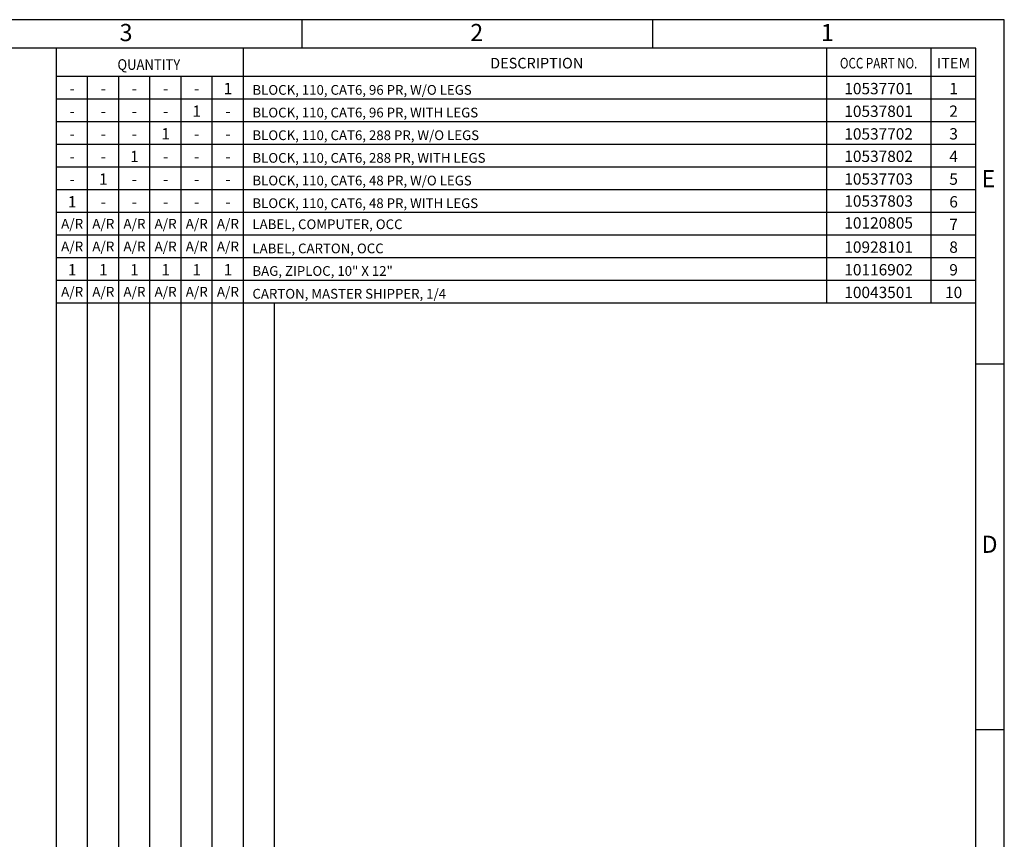
# Model space of a CAD drawing. Units: inches. Extents: x 0.2 to 21.8, y 0.7 to 16.3.
# Drawn here: x 13.1 to 21.8, y 9.1 to 16.3 of the extents above; entities that cross this region are included whole.
import ezdxf

# ---------------------------------------------------------------- set-up
doc = ezdxf.new("R2010")
doc.units = ezdxf.units.IN
doc.header["$MEASUREMENT"] = 0
for name, color, linetype in [('BOM', 7, 'Continuous'), ('Default', 7, 'Continuous'), ('FORMAT', 7, 'Continuous'), ('TEXT', 7, 'Continuous')]:
    doc.layers.add(name, color=color, linetype=linetype)
doc.styles.add('SEACAD_Arial', font='arial.ttf', dxfattribs={"width": 0.8})

msp = doc.modelspace()

# ---------------------------------------------------------------- linework, layer by layer
at = {"layer": 'Default', "color": 7, "linetype": 'Continuous'}
for p, q in [((21.75, 16.315), (0.25, 16.315)), ((15.6, 16.315), (15.6, 16.065)), ((18.67, 16.315), (18.67, 16.065)), ((21.75, 0.685), (21.75, 16.315)), ((21.5, 16.065), (0.5, 16.065)), ((21.5, 0.935), (21.5, 16.065)), ((21.75, 13.3), (21.5, 13.3)), ((21.75, 10.1), (21.5, 10.1))]:
    msp.add_line(p, q, dxfattribs=at)
at = {"layer": 'FORMAT', "color": 7, "linetype": 'Continuous'}
for p, q in [((13.4528, 2.9314), (13.4528, 16.065)), ((15.0889, 2.9314), (15.0889, 16.065)), ((20.194, 16.065), (20.194, 13.834)), ((21.1082, 16.065), (21.1082, 13.834)), ((21.5, 15.8171), (13.4528, 15.8171)), ((13.7255, 2.9314), (13.7255, 15.8171)), ((13.9982, 2.9314), (13.9982, 15.8171)), ((14.2708, 2.9314), (14.2708, 15.8171)), ((14.5435, 2.9314), (14.5435, 15.8171)), ((14.8162, 2.9314), (14.8162, 15.8171)), ((21.5, 15.6188), (13.4528, 15.6188)), ((21.5, 15.4205), (13.4528, 15.4205)), ((21.5, 15.2222), (13.4528, 15.2222)), ((21.5, 15.0238), (13.4528, 15.0238)), ((21.5, 14.8255), (13.4528, 14.8255)), ((21.5, 14.6272), (13.4528, 14.6272)), ((21.5, 14.4289), (13.4528, 14.4289)), ((21.5, 14.2306), (13.4528, 14.2306)), ((21.5, 14.0323), (13.4528, 14.0323)), ((21.5, 13.834), (13.4528, 13.834)), ((15.3613, 2.9314), (15.3613, 13.834))]:
    msp.add_line(p, q, dxfattribs=at)

# ---------------------------------------------------------------- texts
at = {"layer": 'BOM', "char_height": 0.09296, "style": 'SEACAD_Arial'}
for s, insert, width, attachment_point in [('{\\fArial|b0||i0||c0|p34;\\C7;\\H9.296000004e-002;\\W0.9;QUANTITY}', (13.9863, 15.8762), 0.577969, 7), ('{\\fArial|b0||i0||c0|p34;\\C7;\\H9.296000004e-002;\\W0.8;OCC PART NO.}', (20.6498, 15.8881), 0.826169, 8)]:
    msp.add_mtext(s, dxfattribs=dict(at, insert=insert, width=width, attachment_point=attachment_point))
at = {"layer": 'BOM'}
for s, insert, char_height, width, attachment_point in [('{\\fArial|b0||i0||c0|p34;\\C7;\\H9.296000004e-002;\\W1.;DESCRIPTION}', (17.2491, 15.8881), 0.09296, 0.887162, 7), ('{\\fArial|b0||i0||c0|p34;\\C7;\\H9.296000004e-002;\\W1.;ITEM}', (21.3061, 15.8881), 0.09296, 0.339748, 8), ('{\\fArial|b0||i0||c0|p34;\\C7;\\H9.915733337e-002;\\W1.;-}', (13.5898, 15.6633), 0.099157, 0.045268, 8), ('{\\fArial|b0||i0||c0|p34;\\C7;\\H9.915733337e-002;\\W1.;-}', (13.8625, 15.6633), 0.099157, 0.045268, 8), ('{\\fArial|b0||i0||c0|p34;\\C7;\\H9.915733337e-002;\\W1.;-}', (14.1352, 15.6633), 0.099157, 0.045268, 8), ('{\\fArial|b0||i0||c0|p34;\\C7;\\H9.915733337e-002;\\W1.;-}', (14.4079, 15.6633), 0.099157, 0.045268, 8), ('{\\fArial|b0||i0||c0|p34;\\C7;\\H9.915733337e-002;\\W1.;-}', (14.6806, 15.6633), 0.099157, 0.045268, 8), ('{\\fArial|b0||i0||c0|p34;\\C7;\\H9.915733337e-002;\\W1.;1}', (14.9532, 15.6633), 0.099157, 0.077602, 8), ('{\\fArial|b0||i0||c0|p34;\\C7;\\H8.5e-002;\\W1.;BLOCK, 110, CAT6, 96 PR, W/O LEGS}', (15.168, 15.6582), 0.085, 2.448755, 7), ('{\\fArial|b0||i0||c0|p34;\\C7;\\H9.915733337e-002;\\W1.;10537701}', (20.6498, 15.6625), 0.099157, 0.620812, 8), ('{\\fArial|b0||i0||c0|p34;\\C7;\\H9.915733337e-002;\\W1.;1}', (21.3061, 15.6633), 0.099157, 0.077602, 8), ('{\\fArial|b0||i0||c0|p34;\\C7;\\H9.915733337e-002;\\W1.;1}', (14.6806, 15.465), 0.099157, 0.077602, 8), ('{\\fArial|b0||i0||c0|p34;\\C7;\\H8.5e-002;\\W1.;BLOCK, 110, CAT6, 96 PR, WITH LEGS}', (15.168, 15.4599), 0.085, 2.526357, 7), ('{\\fArial|b0||i0||c0|p34;\\C7;\\H9.915733337e-002;\\W1.;10537801}', (20.6498, 15.4642), 0.099157, 0.620812, 8), ('{\\fArial|b0||i0||c0|p34;\\C7;\\H9.915733337e-002;\\W1.;2}', (21.3061, 15.465), 0.099157, 0.077602, 8), ('{\\fArial|b0||i0||c0|p34;\\C7;\\H9.915733337e-002;\\W1.;-}', (13.5898, 15.465), 0.099157, 0.045268, 8), ('{\\fArial|b0||i0||c0|p34;\\C7;\\H9.915733337e-002;\\W1.;-}', (13.8625, 15.465), 0.099157, 0.045268, 8), ('{\\fArial|b0||i0||c0|p34;\\C7;\\H9.915733337e-002;\\W1.;-}', (14.1352, 15.465), 0.099157, 0.045268, 8), ('{\\fArial|b0||i0||c0|p34;\\C7;\\H9.915733337e-002;\\W1.;-}', (14.4079, 15.465), 0.099157, 0.045268, 8), ('{\\fArial|b0||i0||c0|p34;\\C7;\\H9.915733337e-002;\\W1.;-}', (14.9532, 15.465), 0.099157, 0.045268, 8), ('{\\fArial|b0||i0||c0|p34;\\C7;\\H9.915733337e-002;\\W1.;1}', (14.4079, 15.2667), 0.099157, 0.077602, 8), ('{\\fArial|b0||i0||c0|p34;\\C7;\\H8.5e-002;\\W1.;BLOCK, 110, CAT6, 288 PR, W/O LEGS}', (15.168, 15.2615), 0.085, 2.526357, 7), ('{\\fArial|b0||i0||c0|p34;\\C7;\\H9.915733337e-002;\\W1.;10537702}', (20.6498, 15.2659), 0.099157, 0.620812, 8), ('{\\fArial|b0||i0||c0|p34;\\C7;\\H9.915733337e-002;\\W1.;3}', (21.3061, 15.2667), 0.099157, 0.077602, 8), ('{\\fArial|b0||i0||c0|p34;\\C7;\\H9.915733337e-002;\\W1.;-}', (13.5898, 15.2667), 0.099157, 0.045268, 8), ('{\\fArial|b0||i0||c0|p34;\\C7;\\H9.915733337e-002;\\W1.;-}', (13.8625, 15.2667), 0.099157, 0.045268, 8), ('{\\fArial|b0||i0||c0|p34;\\C7;\\H9.915733337e-002;\\W1.;-}', (14.1352, 15.2667), 0.099157, 0.045268, 8), ('{\\fArial|b0||i0||c0|p34;\\C7;\\H9.915733337e-002;\\W1.;-}', (14.6806, 15.2667), 0.099157, 0.045268, 8), ('{\\fArial|b0||i0||c0|p34;\\C7;\\H9.915733337e-002;\\W1.;-}', (14.9532, 15.2667), 0.099157, 0.045268, 8), ('{\\fArial|b0||i0||c0|p34;\\C7;\\H9.915733337e-002;\\W1.;10537802}', (20.6498, 15.0701), 0.099157, 0.620812, 8), ('{\\fArial|b0||i0||c0|p34;\\C7;\\H9.915733337e-002;\\W1.;-}', (13.5898, 15.0684), 0.099157, 0.045268, 8), ('{\\fArial|b0||i0||c0|p34;\\C7;\\H9.915733337e-002;\\W1.;-}', (13.8625, 15.0684), 0.099157, 0.045268, 8), ('{\\fArial|b0||i0||c0|p34;\\C7;\\H9.915733337e-002;\\W1.;1}', (14.1352, 15.0684), 0.099157, 0.077602, 8), ('{\\fArial|b0||i0||c0|p34;\\C7;\\H9.915733337e-002;\\W1.;-}', (14.4079, 15.0684), 0.099157, 0.045268, 8), ('{\\fArial|b0||i0||c0|p34;\\C7;\\H9.915733337e-002;\\W1.;-}', (14.6806, 15.0684), 0.099157, 0.045268, 8), ('{\\fArial|b0||i0||c0|p34;\\C7;\\H9.915733337e-002;\\W1.;-}', (14.9532, 15.0684), 0.099157, 0.045268, 8), ('{\\fArial|b0||i0||c0|p34;\\C7;\\H8.5e-002;\\W1.;BLOCK, 110, CAT6, 288 PR, WITH LEGS}', (15.168, 15.0632), 0.085, 2.603958, 7), ('{\\fArial|b0||i0||c0|p34;\\C7;\\H9.915733337e-002;\\W1.;4}', (21.3061, 15.0684), 0.099157, 0.077602, 8), ('{\\fArial|b0||i0||c0|p34;\\C7;\\H9.915733337e-002;\\W1.;-}', (13.5898, 14.8701), 0.099157, 0.045268, 8), ('{\\fArial|b0||i0||c0|p34;\\C7;\\H9.915733337e-002;\\W1.;1}', (13.8625, 14.8701), 0.099157, 0.077602, 8), ('{\\fArial|b0||i0||c0|p34;\\C7;\\H9.915733337e-002;\\W1.;-}', (14.1352, 14.8701), 0.099157, 0.045268, 8), ('{\\fArial|b0||i0||c0|p34;\\C7;\\H9.915733337e-002;\\W1.;-}', (14.4079, 14.8701), 0.099157, 0.045268, 8), ('{\\fArial|b0||i0||c0|p34;\\C7;\\H9.915733337e-002;\\W1.;-}', (14.6806, 14.8701), 0.099157, 0.045268, 8), ('{\\fArial|b0||i0||c0|p34;\\C7;\\H9.915733337e-002;\\W1.;-}', (14.9532, 14.8701), 0.099157, 0.045268, 8), ('{\\fArial|b0||i0||c0|p34;\\C7;\\H8.5e-002;\\W1.;BLOCK, 110, CAT6, 48 PR, W/O LEGS}', (15.168, 14.8649), 0.085, 2.448755, 7), ('{\\fArial|b0||i0||c0|p34;\\C7;\\H9.915733337e-002;\\W1.;10537703}', (20.6498, 14.8715), 0.099157, 0.620812, 8), ('{\\fArial|b0||i0||c0|p34;\\C7;\\H9.915733337e-002;\\W1.;5}', (21.3061, 14.8701), 0.099157, 0.077602, 8), ('{\\fArial|b0||i0||c0|p34;\\C7;\\H9.915733337e-002;\\W1.;1}', (13.5898, 14.6717), 0.099157, 0.077602, 8), ('{\\fArial|b0||i0||c0|p34;\\C7;\\H8.5e-002;\\W1.;BLOCK, 110, CAT6, 48 PR, WITH LEGS}', (15.168, 14.6666), 0.085, 2.526357, 7), ('{\\fArial|b0||i0||c0|p34;\\C7;\\H9.915733337e-002;\\W1.;10537803}', (20.6498, 14.6787), 0.099157, 0.620812, 8), ('{\\fArial|b0||i0||c0|p34;\\C7;\\H9.915733337e-002;\\W1.;6}', (21.3061, 14.6717), 0.099157, 0.077602, 8), ('{\\fArial|b0||i0||c0|p34;\\C7;\\H9.915733337e-002;\\W1.;-}', (13.8625, 14.6717), 0.099157, 0.045268, 8), ('{\\fArial|b0||i0||c0|p34;\\C7;\\H9.915733337e-002;\\W1.;-}', (14.1352, 14.6717), 0.099157, 0.045268, 8), ('{\\fArial|b0||i0||c0|p34;\\C7;\\H9.915733337e-002;\\W1.;-}', (14.4079, 14.6717), 0.099157, 0.045268, 8), ('{\\fArial|b0||i0||c0|p34;\\C7;\\H9.915733337e-002;\\W1.;-}', (14.6806, 14.6717), 0.099157, 0.045268, 8), ('{\\fArial|b0||i0||c0|p34;\\C7;\\H9.915733337e-002;\\W1.;-}', (14.9532, 14.6717), 0.099157, 0.045268, 8), ('{\\fArial|b0||i0||c0|p34;\\C7;\\H8.67626667e-002;\\W1.;A/R}', (13.5898, 14.4854), 0.086763, 0.201818, 8), ('{\\fArial|b0||i0||c0|p34;\\C7;\\H8.67626667e-002;\\W1.;A/R}', (13.8625, 14.4854), 0.086763, 0.201818, 8), ('{\\fArial|b0||i0||c0|p34;\\C7;\\H8.67626667e-002;\\W1.;A/R}', (14.1352, 14.4854), 0.086763, 0.201818, 8), ('{\\fArial|b0||i0||c0|p34;\\C7;\\H8.67626667e-002;\\W1.;A/R}', (14.4079, 14.4854), 0.086763, 0.201818, 8), ('{\\fArial|b0||i0||c0|p34;\\C7;\\H8.67626667e-002;\\W1.;A/R}', (14.6806, 14.4854), 0.086763, 0.201818, 8), ('{\\fArial|b0||i0||c0|p34;\\C7;\\H8.67626667e-002;\\W1.;A/R}', (14.9532, 14.4854), 0.086763, 0.201818, 8), ('{\\fArial|b0||i0||c0|p34;\\C7;\\H8.5e-002;\\W1.;LABEL, COMPUTER, OCC}', (15.168, 14.4823), 0.085, 1.679208, 7), ('{\\fArial|b0||i0||c0|p34;\\C7;\\H9.915733337e-002;\\W1.;10120805}', (20.6498, 14.4867), 0.099157, 0.620812, 8), ('{\\fArial|b0||i0||c0|p34;\\C7;\\H9.915733337e-002;\\W1.;7}', (21.3061, 14.4734), 0.099157, 0.077602, 8), ('{\\fArial|b0||i0||c0|p34;\\C7;\\H8.67626667e-002;\\W1.;A/R}', (13.5898, 14.2871), 0.086763, 0.201818, 8), ('{\\fArial|b0||i0||c0|p34;\\C7;\\H8.67626667e-002;\\W1.;A/R}', (13.8625, 14.2871), 0.086763, 0.201818, 8), ('{\\fArial|b0||i0||c0|p34;\\C7;\\H8.67626667e-002;\\W1.;A/R}', (14.1352, 14.2871), 0.086763, 0.201818, 8), ('{\\fArial|b0||i0||c0|p34;\\C7;\\H8.67626667e-002;\\W1.;A/R}', (14.4079, 14.2871), 0.086763, 0.201818, 8), ('{\\fArial|b0||i0||c0|p34;\\C7;\\H8.67626667e-002;\\W1.;A/R}', (14.6806, 14.2871), 0.086763, 0.201818, 8), ('{\\fArial|b0||i0||c0|p34;\\C7;\\H8.67626667e-002;\\W1.;A/R}', (14.9532, 14.2871), 0.086763, 0.201818, 8), ('{\\fArial|b0||i0||c0|p34;\\C7;\\H8.5e-002;\\W1.;LABEL, CARTON, OCC}', (15.168, 14.2709), 0.085, 1.472271, 7), ('{\\fArial|b0||i0||c0|p34;\\C7;\\H9.915733337e-002;\\W1.;10928101}', (20.6498, 14.2753), 0.099157, 0.620812, 8), ('{\\fArial|b0||i0||c0|p34;\\C7;\\H9.915733337e-002;\\W1.;8}', (21.3061, 14.2751), 0.099157, 0.077602, 8), ('{\\fArial|b0||i0||c0|p34;\\C7;\\H9.915733337e-002;\\W1.;1}', (13.5898, 14.0768), 0.099157, 0.077602, 8), ('{\\fArial|b0||i0||c0|p34;\\C7;\\H9.915733337e-002;\\W1.;1}', (13.8625, 14.0768), 0.099157, 0.077602, 8), ('{\\fArial|b0||i0||c0|p34;\\C7;\\H9.915733337e-002;\\W1.;1}', (14.1352, 14.0768), 0.099157, 0.077602, 8), ('{\\fArial|b0||i0||c0|p34;\\C7;\\H9.915733337e-002;\\W1.;1}', (14.4079, 14.0768), 0.099157, 0.077602, 8), ('{\\fArial|b0||i0||c0|p34;\\C7;\\H9.915733337e-002;\\W1.;1}', (14.6806, 14.0768), 0.099157, 0.077602, 8), ('{\\fArial|b0||i0||c0|p34;\\C7;\\H9.915733337e-002;\\W1.;1}', (14.9532, 14.0768), 0.099157, 0.077602, 8), ('{\\fArial|b0||i0||c0|p34;\\C7;\\H8.5e-002;\\W1.;BAG, ZIPLOC, 10" X 12"}', (15.168, 14.0735), 0.085, 1.524005, 7), ('{\\fArial|b0||i0||c0|p34;\\C7;\\H9.915733337e-002;\\W1.;10116902}', (20.6498, 14.077), 0.099157, 0.620812, 8), ('{\\fArial|b0||i0||c0|p34;\\C7;\\H9.915733337e-002;\\W1.;9}', (21.3061, 14.0768), 0.099157, 0.077602, 8), ('{\\fArial|b0||i0||c0|p34;\\C7;\\H8.67626667e-002;\\W1.;A/R}', (13.5898, 13.8905), 0.086763, 0.201818, 8), ('{\\fArial|b0||i0||c0|p34;\\C7;\\H8.67626667e-002;\\W1.;A/R}', (13.8625, 13.8905), 0.086763, 0.201818, 8), ('{\\fArial|b0||i0||c0|p34;\\C7;\\H8.67626667e-002;\\W1.;A/R}', (14.1352, 13.8905), 0.086763, 0.201818, 8), ('{\\fArial|b0||i0||c0|p34;\\C7;\\H8.67626667e-002;\\W1.;A/R}', (14.4079, 13.8905), 0.086763, 0.201818, 8), ('{\\fArial|b0||i0||c0|p34;\\C7;\\H8.67626667e-002;\\W1.;A/R}', (14.6806, 13.8905), 0.086763, 0.201818, 8), ('{\\fArial|b0||i0||c0|p34;\\C7;\\H8.67626667e-002;\\W1.;A/R}', (14.9532, 13.8905), 0.086763, 0.201818, 8), ('{\\fArial|b0||i0||c0|p34;\\C7;\\H8.5e-002;\\W1.;CARTON, MASTER SHIPPER, 1/4}', (15.168, 13.8743), 0.085, 2.15775, 7), ('{\\fArial|b0||i0||c0|p34;\\C7;\\H9.915733337e-002;\\W1.;10043501}', (20.6498, 13.8787), 0.099157, 0.620812, 8), ('{\\fArial|b0||i0||c0|p34;\\C7;\\H9.915733337e-002;\\W1.;10}', (21.3061, 13.8785), 0.099157, 0.155203, 8)]:
    msp.add_mtext(s, dxfattribs=dict(at, insert=insert, char_height=char_height, width=width, attachment_point=attachment_point))
at = {"layer": 'TEXT', "char_height": 0.15, "width": 0.17867, "attachment_point": 7}
for s, insert in [('{\\fArial|b0||i0||c0|p34;\\C7;\\H0.15;\\W1.;3}', (14.0046, 16.1277)), ('{\\fArial|b0||i0||c0|p34;\\C7;\\H0.15;\\W1.;2}', (17.0746, 16.1277)), ('{\\fArial|b0||i0||c0|p34;\\C7;\\H0.15;\\W1.;1}', (20.1446, 16.1277)), ('{\\fArial|b0||i0||c0|p34;\\C7;\\H0.15;\\W1.;E}', (21.5502, 14.8493)), ('{\\fArial|b0||i0||c0|p34;\\C7;\\H0.15;\\W1.;D}', (21.5502, 11.6493))]:
    msp.add_mtext(s, dxfattribs=dict(at, insert=insert))

doc.saveas('drawing.dxf')
